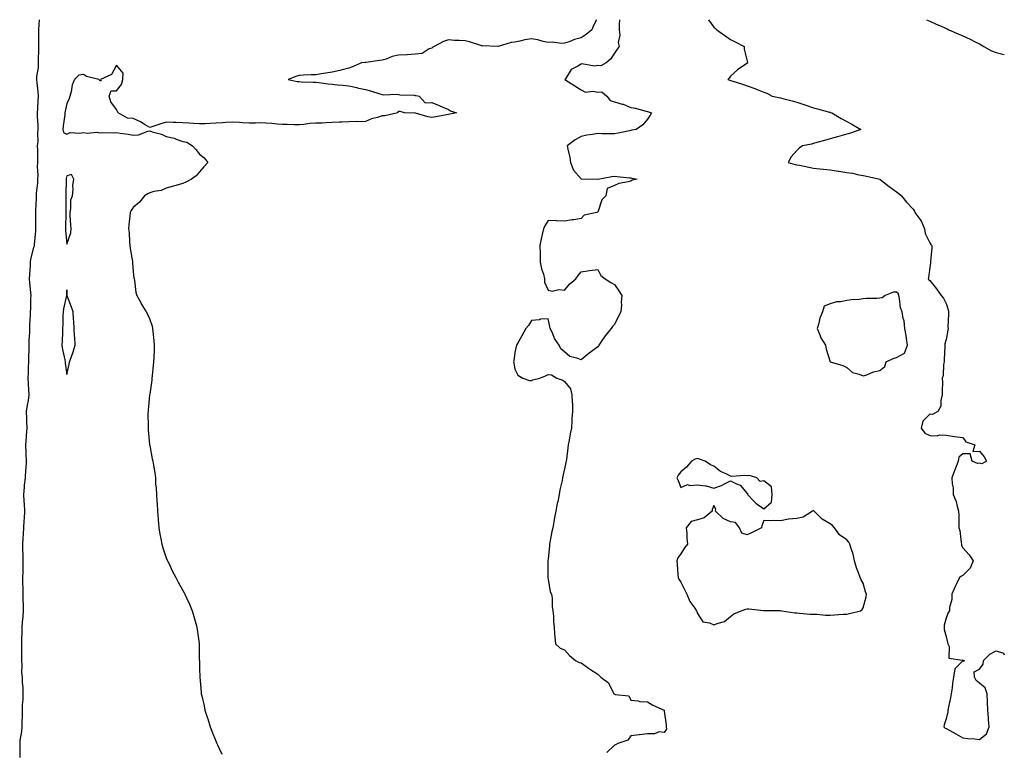
# Model space of a CAD drawing. Units: inches. Extents: x 907763 to 910403, y 7250378 to 7253018.
# Drawn here: x 909810 to 910403, y 7252577 to 7253018 of the extents above; entities that cross this region are included whole.
import ezdxf

# ---------------------------------------------------------------- set-up
doc = ezdxf.new("R2010")
doc.units = ezdxf.units.IN
doc.header["$MEASUREMENT"] = 0
doc.layers.add('Contour_90777250', color=7, linetype='Continuous', true_color=0x81d6ba)

msp = doc.modelspace()

# ---------------------------------------------------------------- linework, layer by layer
at = {"layer": 'Contour_90777250'}
for points in [[(909821.36, 7253018, 3297), (909821.21, 7253015.07, 3297), (909821.01, 7253011.92, 3297), (909820.95, 7253009.02, 3297), (909821.05, 7253004.92, 3297), (909820.99, 7253001.92, 3297), (909821.03, 7252998.94, 3297), (909820.78, 7252994.65, 3297), (909820.83, 7252991.92, 3297), (909820.87, 7252989.11, 3297), (909819.82, 7252983.7, 3297), (909819.86, 7252981.92, 3297), (909820.06, 7252979.91, 3297), (909820.58, 7252974.45, 3297), (909820.84, 7252971.92, 3297), (909820.57, 7252969.4, 3297), (909820.43, 7252964.29, 3297), (909820.2, 7252961.92, 3297), (909820.24, 7252959.72, 3297), (909820.6, 7252954.47, 3297), (909820.64, 7252951.92, 3297), (909820.34, 7252949.63, 3297), (909820.53, 7252944.39, 3297), (909820.28, 7252941.92, 3297), (909820.33, 7252939.64, 3297), (909820.46, 7252934.32, 3297), (909820.51, 7252931.92, 3297), (909820.32, 7252929.64, 3297), (909820.54, 7252924.4, 3297), (909820.37, 7252921.92, 3297), (909820.37, 7252919.6, 3297), (909819.65, 7252913.51, 3297), (909819.64, 7252911.92, 3297), (909819.65, 7252910.32, 3297), (909819.18, 7252903.05, 3297), (909819.19, 7252901.92, 3297), (909819.2, 7252900.77, 3297), (909819.21, 7252893.08, 3297), (909819.23, 7252891.92, 3297), (909819.21, 7252890.77, 3297), (909818.38, 7252882.25, 3297), (909818.38, 7252881.92, 3297), (909818.34, 7252881.63, 3297), (909818.05, 7252880.65, 3297), (909816.29, 7252873.69, 3297), (909816.1, 7252871.92, 3297), (909816, 7252869.87, 3297), (909815.52, 7252864.45, 3297), (909815.41, 7252861.92, 3297), (909815.54, 7252859.41, 3297), (909816.29, 7252853.68, 3297), (909816.4, 7252851.92, 3297), (909816.3, 7252850.16, 3297), (909816.18, 7252843.79, 3297), (909816.06, 7252841.92, 3297), (909816.01, 7252839.88, 3297), (909815.65, 7252834.32, 3297), (909815.6, 7252831.92, 3297), (909815.56, 7252829.43, 3297), (909815.16, 7252824.81, 3297), (909815.13, 7252821.92, 3297), (909815.17, 7252819.04, 3297), (909814.97, 7252815, 3297), (909815.01, 7252811.92, 3297), (909814.82, 7252808.69, 3297), (909814.75, 7252805.22, 3297), (909814.53, 7252801.92, 3297), (909814.79, 7252798.66, 3297), (909814.98, 7252794.99, 3297), (909815.21, 7252791.92, 3297), (909814.71, 7252788.57, 3297), (909814.23, 7252785.74, 3297), (909813.67, 7252781.92, 3297), (909813.84, 7252777.71, 3297), (909813.82, 7252776.15, 3297), (909813.97, 7252771.92, 3297), (909813.63, 7252767.5, 3297), (909813.54, 7252766.43, 3297), (909813.2, 7252761.92, 3297), (909813.4, 7252757.27, 3297), (909813.45, 7252756.52, 3297), (909813.65, 7252751.92, 3297), (909813.32, 7252747.18, 3297), (909813.27, 7252746.7, 3297), (909812.94, 7252741.92, 3297), (909812.47, 7252737.5, 3297), (909812.42, 7252736.29, 3297), (909812, 7252731.92, 3297), (909812.26, 7252727.71, 3297), (909812.38, 7252726.25, 3297), (909812.63, 7252721.92, 3297), (909812.37, 7252717.6, 3297), (909812.21, 7252716.08, 3297), (909811.94, 7252711.92, 3297), (909811.77, 7252708.2, 3297), (909811.59, 7252705.46, 3297), (909811.42, 7252701.92, 3297), (909811.47, 7252698.49, 3297), (909811.62, 7252695.49, 3297), (909811.67, 7252691.92, 3297), (909811.57, 7252688.4, 3297), (909811.49, 7252685.37, 3297), (909811.39, 7252681.92, 3297), (909811.42, 7252678.54, 3297), (909811.53, 7252675.41, 3297), (909811.57, 7252671.92, 3297), (909811.65, 7252668.32, 3297), (909811.72, 7252665.59, 3297), (909811.81, 7252661.92, 3297), (909811.63, 7252658.35, 3297), (909811.23, 7252655.1, 3297), (909811.05, 7252651.92, 3297), (909811, 7252648.96, 3297), (909810.88, 7252644.75, 3297), (909810.84, 7252641.92, 3297), (909810.81, 7252639.16, 3297), (909810.75, 7252634.63, 3297), (909810.73, 7252631.92, 3297), (909810.96, 7252629.01, 3297), (909810.86, 7252624.72, 3297), (909811.14, 7252621.92, 3297), (909811.2, 7252618.77, 3297), (909811.6, 7252615.47, 3297), (909811.67, 7252611.92, 3297), (909811.52, 7252608.45, 3297), (909811.28, 7252605.15, 3297), (909811.14, 7252601.92, 3297), (909811.18, 7252598.79, 3297), (909810.93, 7252594.8, 3297), (909810.98, 7252591.92, 3297), (909810.79, 7252589.18, 3297), (909809.88, 7252583.75, 3297), (909809.72, 7252581.92, 3297), (909809.73, 7252580.24, 3297), (909809.7, 7252573.56, 3297)], [(910157.18, 7253018, 3296), (910155.45, 7253014.53, 3296), (910154.52, 7253011.92, 3296), (910150.96, 7253009.02, 3296), (910148.05, 7253007.02, 3296), (910143.91, 7253006.06, 3296), (910140.8, 7253004.66, 3296), (910138.05, 7253003.77, 3296), (910136.24, 7253003.73, 3296), (910130.49, 7253004.36, 3296), (910128.05, 7253004.32, 3296), (910125.1, 7253004.87, 3296), (910121.99, 7253005.87, 3296), (910118.05, 7253006.39, 3296), (910114.09, 7253005.88, 3296), (910111.15, 7253005.02, 3296), (910108.05, 7253004.48, 3296), (910105.78, 7253004.19, 3296), (910098.07, 7253001.92, 3296), (910098.05, 7253001.92, 3296), (910097.87, 7253001.92, 3296), (910088.47, 7253002.34, 3296), (910088.05, 7253002.35, 3296), (910087.48, 7253002.49, 3296), (910080.82, 7253004.69, 3296), (910078.05, 7253005.21, 3296), (910074.54, 7253005.43, 3296), (910071.69, 7253005.56, 3296), (910068.05, 7253005.8, 3296), (910065.09, 7253004.88, 3296), (910059.35, 7253001.92, 3296), (910058.59, 7253001.38, 3296), (910058.05, 7253000.86, 3296), (910056.5, 7253000.37, 3296), (910052.27, 7252997.7, 3296), (910048.05, 7252997.21, 3296), (910043.09, 7252996.88, 3296), (910043.01, 7252996.88, 3296), (910038.05, 7252996.56, 3296), (910034.22, 7252995.75, 3296), (910030.44, 7252994.3, 3296), (910028.05, 7252993.64, 3296), (910026.57, 7252993.4, 3296), (910018.37, 7252992.24, 3296), (910018.05, 7252992.19, 3296), (910017.81, 7252992.15, 3296), (910015.72, 7252991.92, 3296), (910010.3, 7252989.67, 3296), (910008.05, 7252988.86, 3296), (910003.95, 7252987.82, 3296), (910002.58, 7252987.39, 3296), (909998.05, 7252986.39, 3296), (909994.09, 7252985.88, 3296), (909991.44, 7252985.31, 3296), (909988.05, 7252984.8, 3296), (909985.28, 7252984.69, 3296), (909980.63, 7252984.5, 3296), (909978.05, 7252984.41, 3296), (909976.1, 7252983.87, 3296), (909971.47, 7252981.92, 3296), (909976.99, 7252980.86, 3296), (909978.05, 7252980.72, 3296), (909979.38, 7252980.59, 3296), (909986.57, 7252980.44, 3296), (909988.05, 7252980.28, 3296), (909989.86, 7252980.11, 3296), (909995.52, 7252979.39, 3296), (909998.05, 7252979.18, 3296), (910001.14, 7252978.83, 3296), (910004.64, 7252978.5, 3296), (910008.05, 7252978.09, 3296), (910012.92, 7252977.06, 3296), (910013.14, 7252977.01, 3296), (910018.05, 7252975.89, 3296), (910021.18, 7252975.05, 3296), (910026.61, 7252973.37, 3296), (910028.05, 7252972.95, 3296), (910028.87, 7252972.74, 3296), (910036.9, 7252973.07, 3296), (910038.05, 7252972.89, 3296), (910038.8, 7252972.67, 3296), (910047.48, 7252972.5, 3296), (910048.05, 7252972.38, 3296), (910048.51, 7252972.39, 3296), (910050.41, 7252971.92, 3296), (910054.08, 7252967.95, 3296), (910058.05, 7252968.15, 3296), (910062.37, 7252966.24, 3296), (910064.65, 7252965.32, 3296), (910068.05, 7252963.89, 3296), (910069.2, 7252963.07, 3296), (910072.88, 7252961.92, 3296), (910068.91, 7252961.05, 3296), (910068.05, 7252960.93, 3296), (910066.85, 7252960.73, 3296), (910060.47, 7252959.5, 3296), (910058.05, 7252959.1, 3296), (910055.55, 7252959.42, 3296), (910048.26, 7252961.71, 3296), (910048.05, 7252961.75, 3296), (910047.87, 7252961.73, 3296), (910041.57, 7252961.92, 3296), (910038.88, 7252962.75, 3296), (910038.05, 7252962.75, 3296), (910037.59, 7252962.39, 3296), (910037.61, 7252961.92, 3296), (910029.8, 7252960.16, 3296), (910028.05, 7252960.04, 3296), (910025.25, 7252959.12, 3296), (910021.64, 7252958.33, 3296), (910018.05, 7252956.69, 3296), (910013.48, 7252956.49, 3296), (910012.73, 7252956.6, 3296), (910008.05, 7252956.46, 3296), (910003.73, 7252956.25, 3296), (910002.35, 7252956.23, 3296), (909998.05, 7252956.01, 3296), (909994.1, 7252955.87, 3296), (909991.88, 7252955.75, 3296), (909988.05, 7252955.6, 3296), (909984.62, 7252955.36, 3296), (909980.99, 7252954.86, 3296), (909978.05, 7252954.63, 3296), (909975.3, 7252954.67, 3296), (909970.96, 7252954.82, 3296), (909968.05, 7252954.87, 3296), (909964.85, 7252955.11, 3296), (909961.54, 7252955.42, 3296), (909958.05, 7252955.67, 3296), (909954.18, 7252955.79, 3296), (909951.74, 7252955.6, 3296), (909948.05, 7252955.74, 3296), (909944.09, 7252955.88, 3296), (909942.19, 7252956.06, 3296), (909938.05, 7252956.19, 3296), (909933.98, 7252955.98, 3296), (909931.98, 7252955.85, 3296), (909928.05, 7252955.65, 3296), (909924.42, 7252955.54, 3296), (909921.42, 7252955.29, 3296), (909918.05, 7252955.18, 3296), (909914.49, 7252955.48, 3296), (909911.71, 7252955.58, 3296), (909908.05, 7252955.93, 3296), (909903.83, 7252956.14, 3296), (909902.22, 7252956.09, 3296), (909898.05, 7252956.34, 3296), (909894.78, 7252955.19, 3296), (909889.83, 7252953.7, 3296), (909888.05, 7252953.11, 3296), (909885.23, 7252954.73, 3296), (909882.57, 7252956.44, 3296), (909878.05, 7252958.37, 3296), (909874.71, 7252958.58, 3296), (909869.07, 7252961.92, 3296), (909868.73, 7252962.6, 3296), (909868.05, 7252963.94, 3296), (909864.71, 7252968.58, 3296), (909863.56, 7252971.92, 3296), (909864.83, 7252975.14, 3296), (909868.05, 7252975.17, 3296), (909870.98, 7252978.99, 3296), (909871.75, 7252981.92, 3296), (909871.97, 7252985.85, 3296), (909868.05, 7252990.51, 3296), (909865.07, 7252984.9, 3296), (909858.46, 7252981.92, 3296), (909858.73, 7252981.24, 3296), (909858.05, 7252981.26, 3296), (909857.76, 7252981.64, 3296), (909857.44, 7252981.92, 3296), (909849.9, 7252983.77, 3296), (909848.05, 7252984.89, 3296), (909845.31, 7252984.65, 3296), (909842.75, 7252981.92, 3296), (909841.28, 7252978.69, 3296), (909840.75, 7252974.62, 3296), (909839.95, 7252971.92, 3296), (909839.48, 7252970.49, 3296), (909838.05, 7252967.57, 3296), (909837.17, 7252962.81, 3296), (909836.98, 7252961.92, 3296), (909836.86, 7252960.74, 3296), (909835.97, 7252954, 3296), (909835.79, 7252951.92, 3296), (909836.09, 7252949.96, 3296), (909838.05, 7252948.97, 3296), (909840.04, 7252949.94, 3296), (909845.7, 7252949.57, 3296), (909848.05, 7252950.08, 3296), (909850.26, 7252949.7, 3296), (909856.46, 7252950.33, 3296), (909858.05, 7252949.78, 3296), (909859.84, 7252950.13, 3296), (909865.94, 7252949.81, 3296), (909868.05, 7252950.08, 3296), (909870.31, 7252949.66, 3296), (909875.13, 7252949.01, 3296), (909878.05, 7252948.4, 3296), (909881.37, 7252948.6, 3296), (909886.99, 7252950.86, 3296), (909888.05, 7252950.98, 3296), (909889.51, 7252950.46, 3296), (909895.13, 7252949, 3296), (909898.05, 7252947.6, 3296), (909902.75, 7252946.62, 3296), (909903.9, 7252946.07, 3296), (909908.05, 7252944.69, 3296), (909910.35, 7252944.21, 3296), (909913.83, 7252941.92, 3296), (909915.87, 7252939.74, 3296), (909918.05, 7252936.94, 3296), (909920.94, 7252934.81, 3296), (909923.03, 7252931.92, 3296), (909920.6, 7252929.37, 3296), (909918.05, 7252926.42, 3296), (909916.04, 7252923.93, 3296), (909913.24, 7252921.92, 3296), (909909.9, 7252920.07, 3296), (909908.05, 7252919.29, 3296), (909904.35, 7252918.22, 3296), (909902.36, 7252917.61, 3296), (909898.05, 7252916.42, 3296), (909894.85, 7252915.12, 3296), (909890.57, 7252914.44, 3296), (909888.05, 7252913.73, 3296), (909886.97, 7252913, 3296), (909884.99, 7252911.92, 3296), (909881.95, 7252908.02, 3296), (909878.05, 7252904.82, 3296), (909876.87, 7252903.1, 3296), (909876.21, 7252901.92, 3296), (909876.05, 7252899.92, 3296), (909875.52, 7252894.45, 3296), (909875.33, 7252891.92, 3296), (909875.67, 7252889.55, 3296), (909875.8, 7252884.17, 3296), (909876.07, 7252881.92, 3296), (909876.3, 7252880.16, 3296), (909877.6, 7252872.37, 3296), (909877.66, 7252871.92, 3296), (909877.65, 7252871.53, 3296), (909878.05, 7252866.3, 3296), (909878.53, 7252862.4, 3296), (909878.62, 7252861.92, 3296), (909878.81, 7252861.16, 3296), (909879.72, 7252853.6, 3296), (909880.36, 7252851.92, 3296), (909882.81, 7252847.16, 3296), (909882.97, 7252846.84, 3296), (909885.82, 7252841.92, 3296), (909886.7, 7252840.57, 3296), (909888.05, 7252837.45, 3296), (909889.45, 7252833.32, 3296), (909889.77, 7252831.92, 3296), (909889.92, 7252830.05, 3296), (909890.59, 7252824.47, 3296), (909890.76, 7252821.92, 3296), (909890.67, 7252819.3, 3296), (909890.5, 7252814.37, 3296), (909890.39, 7252811.92, 3296), (909890.2, 7252809.77, 3296), (909889.44, 7252803.32, 3296), (909889.3, 7252801.92, 3296), (909889.22, 7252800.76, 3296), (909888.05, 7252792.31, 3296), (909888.01, 7252791.97, 3296), (909888, 7252791.92, 3296), (909887.99, 7252791.86, 3296), (909887.18, 7252782.8, 3296), (909887.03, 7252781.92, 3296), (909886.99, 7252780.86, 3296), (909887.11, 7252772.86, 3296), (909887.06, 7252771.92, 3296), (909887.11, 7252770.98, 3296), (909887.97, 7252762, 3296), (909887.98, 7252761.92, 3296), (909888.05, 7252761.4, 3296), (909889.62, 7252753.49, 3296), (909890.01, 7252751.92, 3296), (909890.31, 7252749.66, 3296), (909891.06, 7252744.93, 3296), (909891.43, 7252741.92, 3296), (909891.63, 7252738.35, 3296), (909891.94, 7252735.82, 3296), (909892.11, 7252731.92, 3296), (909892.33, 7252727.64, 3296), (909892.47, 7252726.34, 3296), (909892.65, 7252721.92, 3296), (909893.12, 7252716.99, 3296), (909893.13, 7252716.83, 3296), (909893.61, 7252711.92, 3296), (909894.19, 7252708.06, 3296), (909894.84, 7252705.13, 3296), (909895.4, 7252701.92, 3296), (909895.94, 7252699.81, 3296), (909898.05, 7252693.74, 3296), (909898.57, 7252692.44, 3296), (909898.8, 7252691.92, 3296), (909899.51, 7252690.46, 3296), (909901.75, 7252685.62, 3296), (909903.69, 7252681.92, 3296), (909905.16, 7252679.04, 3296), (909908.05, 7252674.11, 3296), (909908.84, 7252672.71, 3296), (909909.3, 7252671.92, 3296), (909910.24, 7252669.73, 3296), (909911.92, 7252665.79, 3296), (909913.53, 7252661.92, 3296), (909914.56, 7252658.43, 3296), (909915.76, 7252654.21, 3296), (909916.4, 7252651.92, 3296), (909916.63, 7252650.5, 3296), (909917.78, 7252642.18, 3296), (909917.82, 7252641.92, 3296), (909917.83, 7252641.71, 3296), (909917.94, 7252632.03, 3296), (909917.95, 7252631.81, 3296), (909918.05, 7252626.92, 3296), (909918.15, 7252622.02, 3296), (909918.15, 7252621.92, 3296), (909918.16, 7252621.81, 3296), (909919, 7252612.88, 3296), (909919.09, 7252611.92, 3296), (909919.38, 7252610.59, 3296), (909920.76, 7252604.63, 3296), (909921.35, 7252601.92, 3296), (909922.91, 7252597.06, 3296), (909922.98, 7252596.85, 3296), (909924.52, 7252591.92, 3296), (909925.54, 7252589.4, 3296), (909928.05, 7252582.96, 3296), (909928.35, 7252582.21, 3296), (909928.46, 7252581.92, 3296), (909928.83, 7252581.15, 3296), (909931.57, 7252575.44, 3296)], [(910171.03, 7253018, 3295), (910171.02, 7253014.9, 3295), (910170.93, 7253011.92, 3295), (910171.33, 7253008.64, 3295), (910170.37, 7253004.24, 3295), (910171.02, 7253001.92, 3295), (910169.73, 7253000.23, 3295), (910168.05, 7252997.89, 3295), (910165.76, 7252994.21, 3295), (910163.03, 7252991.92, 3295), (910159.81, 7252990.16, 3295), (910158.05, 7252990.42, 3295), (910156.14, 7252990.02, 3295), (910148.5, 7252991.47, 3295), (910148.05, 7252991.18, 3295), (910146.07, 7252989.94, 3295), (910141.92, 7252988.05, 3295), (910138.52, 7252982.39, 3295), (910138.18, 7252981.92, 3295), (910144.23, 7252978.1, 3295), (910148.05, 7252975.65, 3295), (910150.56, 7252974.43, 3295), (910155.03, 7252974.94, 3295), (910158.05, 7252974.31, 3295), (910160.57, 7252974.44, 3295), (910163.57, 7252971.92, 3295), (910165.52, 7252969.38, 3295), (910168.05, 7252968.57, 3295), (910172.77, 7252967.2, 3295), (910173.25, 7252967.13, 3295), (910178.05, 7252965.19, 3295), (910180.83, 7252964.7, 3295), (910187.03, 7252962.95, 3295), (910188.05, 7252962.73, 3295), (910188.65, 7252962.52, 3295), (910190.41, 7252961.92, 3295), (910189.59, 7252960.39, 3295), (910188.05, 7252958.11, 3295), (910185.23, 7252954.74, 3295), (910181.12, 7252951.92, 3295), (910178.56, 7252951.41, 3295), (910178.05, 7252951.26, 3295), (910177.21, 7252951.08, 3295), (910170.35, 7252949.63, 3295), (910168.05, 7252949.15, 3295), (910165.31, 7252949.18, 3295), (910160.67, 7252949.3, 3295), (910158.05, 7252949.34, 3295), (910154.88, 7252948.76, 3295), (910151.54, 7252948.42, 3295), (910148.05, 7252947.62, 3295), (910144.42, 7252945.55, 3295), (910139.56, 7252941.92, 3295), (910139.9, 7252940.07, 3295), (910141.19, 7252935.06, 3295), (910141.66, 7252931.92, 3295), (910143.39, 7252927.26, 3295), (910148.05, 7252922.14, 3295), (910148.27, 7252922.14, 3295), (910157.99, 7252921.98, 3295), (910158.05, 7252921.98, 3295), (910158.11, 7252921.99, 3295), (910166.42, 7252923.55, 3295), (910168.05, 7252923.63, 3295), (910169.64, 7252923.51, 3295), (910177.17, 7252922.8, 3295), (910178.05, 7252922.73, 3295), (910178.59, 7252922.46, 3295), (910181.76, 7252921.92, 3295), (910178.67, 7252921.3, 3295), (910178.05, 7252920.8, 3295), (910176.4, 7252920.28, 3295), (910170.63, 7252919.34, 3295), (910168.05, 7252918.02, 3295), (910163.64, 7252916.32, 3295), (910162.79, 7252911.92, 3295), (910160.54, 7252909.43, 3295), (910158.05, 7252902.05, 3295), (910157.96, 7252902.01, 3295), (910157.55, 7252901.92, 3295), (910149.76, 7252900.21, 3295), (910148.05, 7252898.23, 3295), (910143.63, 7252897.51, 3295), (910142.63, 7252897.34, 3295), (910138.05, 7252896.58, 3295), (910133.15, 7252896.82, 3295), (910132.96, 7252896.83, 3295), (910128.05, 7252897.07, 3295), (910126.21, 7252893.76, 3295), (910125.4, 7252891.92, 3295), (910124.61, 7252888.48, 3295), (910124, 7252885.97, 3295), (910123.12, 7252881.92, 3295), (910123.24, 7252877.11, 3295), (910123.28, 7252876.69, 3295), (910123.34, 7252871.92, 3295), (910124.03, 7252867.9, 3295), (910125.27, 7252864.69, 3295), (910125.95, 7252861.92, 3295), (910126.03, 7252859.91, 3295), (910128.05, 7252854.98, 3295), (910130.55, 7252854.42, 3295), (910134.5, 7252855.47, 3295), (910138.05, 7252855.09, 3295), (910141.2, 7252858.77, 3295), (910144.79, 7252861.92, 3295), (910146.16, 7252863.81, 3295), (910148.05, 7252866.16, 3295), (910153.05, 7252866.92, 3295), (910158.05, 7252867.44, 3295), (910159.92, 7252863.79, 3295), (910162.58, 7252861.92, 3295), (910165.81, 7252859.67, 3295), (910168.05, 7252858.52, 3295), (910170.75, 7252854.63, 3295), (910172.5, 7252851.92, 3295), (910172.16, 7252847.82, 3295), (910172.26, 7252846.14, 3295), (910171.97, 7252841.92, 3295), (910170.54, 7252839.43, 3295), (910168.05, 7252834.25, 3295), (910166.86, 7252833.11, 3295), (910166.19, 7252831.92, 3295), (910162.44, 7252827.54, 3295), (910159.91, 7252823.78, 3295), (910158.6, 7252821.92, 3295), (910158.43, 7252821.54, 3295), (910158.05, 7252820.8, 3295), (910154.23, 7252818.09, 3295), (910152.83, 7252817.14, 3295), (910148.05, 7252813.06, 3295), (910146.01, 7252813.96, 3295), (910141.23, 7252815.1, 3295), (910138.05, 7252817.88, 3295), (910135.73, 7252819.61, 3295), (910134.83, 7252821.92, 3295), (910132.05, 7252825.92, 3295), (910130.67, 7252829.3, 3295), (910129.41, 7252831.92, 3295), (910129.22, 7252833.09, 3295), (910128.05, 7252837.71, 3295), (910123.61, 7252837.48, 3295), (910122.86, 7252837.11, 3295), (910118.05, 7252836.72, 3295), (910116.23, 7252833.74, 3295), (910114.76, 7252831.92, 3295), (910112.35, 7252827.62, 3295), (910110.38, 7252824.25, 3295), (910109.01, 7252821.92, 3295), (910108.9, 7252821.07, 3295), (910108.05, 7252817.55, 3295), (910107.44, 7252812.53, 3295), (910107.33, 7252811.92, 3295), (910107.37, 7252811.24, 3295), (910108.05, 7252807.42, 3295), (910109.88, 7252803.76, 3295), (910112.83, 7252801.92, 3295), (910116.8, 7252800.67, 3295), (910118.05, 7252800.63, 3295), (910119, 7252800.96, 3295), (910123.05, 7252801.92, 3295), (910126.47, 7252803.5, 3295), (910128.05, 7252804.27, 3295), (910130.12, 7252803.99, 3295), (910133.27, 7252801.92, 3295), (910137.03, 7252800.9, 3295), (910138.05, 7252800.05, 3295), (910141.63, 7252795.5, 3295), (910142.49, 7252791.92, 3295), (910142.58, 7252787.39, 3295), (910142.79, 7252786.66, 3295), (910142.79, 7252781.92, 3295), (910142.42, 7252777.55, 3295), (910142.46, 7252776.33, 3295), (910142.17, 7252771.92, 3295), (910141.45, 7252768.52, 3295), (910140.79, 7252764.66, 3295), (910140.25, 7252761.92, 3295), (910139.95, 7252760.02, 3295), (910139.16, 7252753.03, 3295), (910139.01, 7252751.92, 3295), (910138.79, 7252751.18, 3295), (910138.05, 7252747.36, 3295), (910136.98, 7252742.98, 3295), (910136.78, 7252741.92, 3295), (910136.52, 7252740.39, 3295), (910135.18, 7252734.78, 3295), (910134.82, 7252731.92, 3295), (910133.93, 7252727.8, 3295), (910133.52, 7252726.45, 3295), (910132.67, 7252721.92, 3295), (910131.91, 7252718.06, 3295), (910131.51, 7252715.38, 3295), (910130.89, 7252711.92, 3295), (910130.41, 7252709.56, 3295), (910129.08, 7252702.96, 3295), (910128.88, 7252701.92, 3295), (910128.87, 7252701.1, 3295), (910128.05, 7252693.03, 3295), (910127.9, 7252692.07, 3295), (910127.87, 7252691.92, 3295), (910127.86, 7252691.73, 3295), (910127.86, 7252682.11, 3295), (910127.85, 7252681.92, 3295), (910127.86, 7252681.73, 3295), (910128.05, 7252680.81, 3295), (910129.43, 7252673.3, 3295), (910130.21, 7252671.92, 3295), (910130.51, 7252669.46, 3295), (910130.62, 7252664.5, 3295), (910130.99, 7252661.92, 3295), (910131.29, 7252658.68, 3295), (910131.44, 7252655.31, 3295), (910131.72, 7252651.92, 3295), (910132.05, 7252647.92, 3295), (910132.21, 7252646.09, 3295), (910132.47, 7252641.92, 3295), (910135.47, 7252639.34, 3295), (910138.05, 7252638.24, 3295), (910141.08, 7252634.96, 3295), (910144.64, 7252631.92, 3295), (910146.92, 7252630.79, 3295), (910148.05, 7252630.46, 3295), (910153.04, 7252626.9, 3295), (910153.12, 7252626.85, 3295), (910158.05, 7252623.66, 3295), (910158.96, 7252622.83, 3295), (910159.84, 7252621.92, 3295), (910164.57, 7252618.44, 3295), (910167.02, 7252612.96, 3295), (910167.63, 7252611.92, 3295), (910167.88, 7252611.75, 3295), (910168.05, 7252611.61, 3295), (910168.61, 7252611.36, 3295), (910176.8, 7252610.67, 3295), (910178.05, 7252608.02, 3295), (910182.29, 7252607.67, 3295), (910183.36, 7252607.23, 3295), (910188.05, 7252607.07, 3295), (910191.16, 7252605.03, 3295), (910197.95, 7252601.92, 3295), (910197.94, 7252601.81, 3295), (910198.05, 7252601.43, 3295), (910199.27, 7252593.13, 3295), (910199.21, 7252591.92, 3295), (910199.51, 7252590.46, 3295), (910198.05, 7252588.55, 3295), (910194.96, 7252588.83, 3295), (910192.29, 7252587.68, 3295), (910188.05, 7252587.8, 3295), (910183.26, 7252587.13, 3295), (910182.91, 7252587.07, 3295), (910178.05, 7252586.47, 3295), (910176.08, 7252583.89, 3295), (910170.17, 7252581.92, 3295), (910168.81, 7252581.16, 3295), (910168.05, 7252580.89, 3295), (910163.42, 7252576.55, 3295)], [(910224.73, 7253018, 3294), (910228.05, 7253013.56, 3294), (910228.88, 7253012.76, 3294), (910229.73, 7253011.92, 3294), (910234.54, 7253008.4, 3294), (910238.05, 7253005.98, 3294), (910240.73, 7253004.6, 3294), (910246.19, 7253001.92, 3294), (910246.29, 7253000.15, 3294), (910248.05, 7252993.03, 3294), (910248.25, 7252992.12, 3294), (910248.41, 7252991.92, 3294), (910248.17, 7252991.8, 3294), (910248.05, 7252991.71, 3294), (910247.32, 7252991.19, 3294), (910242.24, 7252987.73, 3294), (910238.05, 7252983.91, 3294), (910237.11, 7252982.86, 3294), (910236.31, 7252981.92, 3294), (910237.64, 7252981.51, 3294), (910238.05, 7252981.36, 3294), (910238.88, 7252981.1, 3294), (910245.27, 7252979.15, 3294), (910248.05, 7252978.18, 3294), (910252.66, 7252976.53, 3294), (910253.98, 7252975.98, 3294), (910258.05, 7252974.42, 3294), (910259.9, 7252973.78, 3294), (910263.02, 7252971.92, 3294), (910267.17, 7252971.03, 3294), (910268.05, 7252970.83, 3294), (910269.52, 7252970.45, 3294), (910275.18, 7252969.05, 3294), (910278.05, 7252968.28, 3294), (910282.85, 7252966.72, 3294), (910283.45, 7252966.52, 3294), (910288.05, 7252964.99, 3294), (910290.47, 7252964.33, 3294), (910297.66, 7252962.31, 3294), (910298.05, 7252962.2, 3294), (910298.29, 7252962.15, 3294), (910299.11, 7252961.92, 3294), (910304.69, 7252958.56, 3294), (910308.05, 7252956.72, 3294), (910311.15, 7252955.02, 3294), (910316.45, 7252951.92, 3294), (910310.31, 7252949.66, 3294), (910308.05, 7252948.96, 3294), (910303.93, 7252947.81, 3294), (910302.58, 7252947.39, 3294), (910298.05, 7252946.19, 3294), (910294.69, 7252945.29, 3294), (910290.05, 7252943.92, 3294), (910288.05, 7252943.37, 3294), (910286.91, 7252943.06, 3294), (910281.42, 7252941.92, 3294), (910279.4, 7252940.57, 3294), (910278.05, 7252939.21, 3294), (910274.64, 7252935.34, 3294), (910272.73, 7252931.92, 3294), (910276.92, 7252930.8, 3294), (910278.05, 7252930.63, 3294), (910279.65, 7252930.32, 3294), (910285.27, 7252929.14, 3294), (910288.05, 7252928.62, 3294), (910291.78, 7252928.19, 3294), (910294.05, 7252927.92, 3294), (910298.05, 7252927.47, 3294), (910302.85, 7252926.72, 3294), (910303.31, 7252926.66, 3294), (910308.05, 7252925.95, 3294), (910311.58, 7252925.45, 3294), (910315.41, 7252924.56, 3294), (910318.05, 7252924.13, 3294), (910319.88, 7252923.75, 3294), (910328, 7252921.92, 3294), (910328.05, 7252921.89, 3294), (910328.17, 7252921.8, 3294), (910333.64, 7252917.51, 3294), (910338.05, 7252914.22, 3294), (910339.39, 7252913.26, 3294), (910341.15, 7252911.92, 3294), (910344.13, 7252908, 3294), (910348.05, 7252903.92, 3294), (910348.85, 7252902.72, 3294), (910349.09, 7252901.92, 3294), (910352.16, 7252897.82, 3294), (910352.96, 7252896.83, 3294), (910355.01, 7252891.92, 3294), (910355.24, 7252889.12, 3294), (910358.05, 7252883.52, 3294), (910358.74, 7252882.61, 3294), (910359.35, 7252881.92, 3294), (910359.35, 7252880.62, 3294), (910358.48, 7252872.35, 3294), (910358.48, 7252871.92, 3294), (910358.43, 7252871.54, 3294), (910358.05, 7252868.75, 3294), (910357.27, 7252862.7, 3294), (910357.18, 7252861.92, 3294), (910357.45, 7252861.31, 3294), (910358.05, 7252860.86, 3294), (910362.06, 7252855.92, 3294), (910364.97, 7252851.92, 3294), (910366.31, 7252850.18, 3294), (910368.05, 7252847.05, 3294), (910369.23, 7252843.09, 3294), (910369.3, 7252841.92, 3294), (910369.32, 7252840.64, 3294), (910369.05, 7252832.92, 3294), (910369.08, 7252831.92, 3294), (910369, 7252830.97, 3294), (910368.05, 7252825.27, 3294), (910367.26, 7252822.71, 3294), (910367.25, 7252821.92, 3294), (910367.26, 7252821.13, 3294), (910366.74, 7252813.23, 3294), (910366.76, 7252811.92, 3294), (910366.42, 7252810.29, 3294), (910366.25, 7252803.72, 3294), (910365.65, 7252801.92, 3294), (910365.71, 7252799.58, 3294), (910365.55, 7252794.43, 3294), (910365.59, 7252791.92, 3294), (910364.71, 7252788.58, 3294), (910364.78, 7252785.19, 3294), (910362.88, 7252781.92, 3294), (910359.81, 7252780.16, 3294), (910358.05, 7252780.34, 3294), (910353.84, 7252776.13, 3294), (910352.81, 7252771.92, 3294), (910355.11, 7252768.97, 3294), (910358.05, 7252767.45, 3294), (910362.63, 7252767.34, 3294), (910364.01, 7252767.89, 3294), (910368.05, 7252767.66, 3294), (910373.01, 7252766.88, 3294), (910373.08, 7252766.88, 3294), (910378.05, 7252766.33, 3294), (910379.78, 7252763.65, 3294), (910385.16, 7252761.92, 3294), (910384.04, 7252757.92, 3294), (910388.05, 7252758, 3294), (910390.84, 7252754.71, 3294), (910392.23, 7252751.92, 3294), (910389.54, 7252750.44, 3294), (910388.05, 7252750.8, 3294), (910386.77, 7252750.64, 3294), (910383.7, 7252751.92, 3294), (910382.5, 7252756.37, 3294), (910378.05, 7252756.43, 3294), (910375.51, 7252754.47, 3294), (910375.22, 7252751.92, 3294), (910373.35, 7252747.22, 3294), (910373.17, 7252746.8, 3294), (910371.48, 7252741.92, 3294), (910371.66, 7252738.31, 3294), (910372.09, 7252735.96, 3294), (910372.25, 7252731.92, 3294), (910373.9, 7252727.77, 3294), (910374.35, 7252725.62, 3294), (910375.47, 7252721.92, 3294), (910375.58, 7252719.45, 3294), (910375.55, 7252714.42, 3294), (910375.65, 7252711.92, 3294), (910376.29, 7252710.16, 3294), (910377.06, 7252702.91, 3294), (910377.3, 7252701.92, 3294), (910377.23, 7252701.1, 3294), (910378.05, 7252699.69, 3294), (910381.77, 7252695.64, 3294), (910384.16, 7252691.92, 3294), (910382.37, 7252687.6, 3294), (910378.05, 7252683.16, 3294), (910377.25, 7252682.72, 3294), (910375.97, 7252681.92, 3294), (910374.21, 7252678.07, 3294), (910373.48, 7252676.49, 3294), (910371.34, 7252671.92, 3294), (910371.35, 7252668.62, 3294), (910370.03, 7252663.9, 3294), (910370.05, 7252661.92, 3294), (910369.11, 7252660.86, 3294), (910368.05, 7252657.43, 3294), (910366.82, 7252653.15, 3294), (910366.68, 7252651.92, 3294), (910366.75, 7252650.62, 3294), (910368.05, 7252646.29, 3294), (910368.83, 7252642.7, 3294), (910368.94, 7252641.92, 3294), (910369.68, 7252640.3, 3294), (910369.51, 7252633.38, 3294), (910377.78, 7252632.19, 3294), (910378.05, 7252632.04, 3294), (910378.17, 7252632.05, 3294), (910378.72, 7252631.92, 3294), (910378.63, 7252631.34, 3294), (910378.05, 7252631.61, 3294), (910373.09, 7252626.88, 3294), (910372.38, 7252621.92, 3294), (910371.87, 7252618.1, 3294), (910371.51, 7252615.38, 3294), (910371.03, 7252611.92, 3294), (910370.5, 7252609.48, 3294), (910369.15, 7252603.02, 3294), (910368.92, 7252601.92, 3294), (910369.02, 7252600.95, 3294), (910368.05, 7252596.82, 3294), (910366.73, 7252593.24, 3294), (910366.5, 7252591.92, 3294), (910367.36, 7252591.23, 3294), (910368.05, 7252590.96, 3294), (910370.23, 7252589.74, 3294), (910373.88, 7252587.75, 3294), (910378.05, 7252585.27, 3294), (910381.07, 7252584.94, 3294), (910385.34, 7252584.63, 3294), (910388.05, 7252584.36, 3294), (910392.35, 7252587.62, 3294), (910393.9, 7252591.92, 3294), (910393.55, 7252596.41, 3294), (910393.49, 7252597.36, 3294), (910393.14, 7252601.92, 3294), (910392.96, 7252606.83, 3294), (910392.93, 7252607.04, 3294), (910392.72, 7252611.92, 3294), (910391.55, 7252615.43, 3294), (910388.05, 7252618.3, 3294), (910386.07, 7252619.94, 3294), (910385.1, 7252621.92, 3294), (910384.91, 7252625.06, 3294), (910388.05, 7252626.75, 3294), (910390.34, 7252629.63, 3294), (910390.49, 7252631.92, 3294), (910394.35, 7252635.62, 3294), (910398.05, 7252637.8, 3294), (910402.43, 7252636.3, 3294), (910403, 7252635.24, 3294)], [(910356.19, 7253018, 3293), (910358.05, 7253017.13, 3293), (910361.58, 7253015.45, 3293), (910366.75, 7253013.22, 3293), (910368.05, 7253012.64, 3293), (910368.54, 7253012.42, 3293), (910369.65, 7253011.92, 3293), (910375.51, 7253009.37, 3293), (910378.05, 7253008.3, 3293), (910382.33, 7253006.21, 3293), (910385.06, 7253004.91, 3293), (910388.05, 7253003.48, 3293), (910389.06, 7253002.93, 3293), (910390.7, 7253001.92, 3293), (910395.36, 7252999.23, 3293), (910398.05, 7252998.26, 3293), (910402.99, 7252996.98, 3293), (910403, 7252996.98, 3293)]]:
    msp.add_polyline3d(points, dxfattribs=at)
for points in [[(909838.05, 7252882.77, 3297), (909840.45, 7252889.52, 3297), (909840.63, 7252891.92, 3297), (909840.54, 7252894.41, 3297), (909840.11, 7252899.87, 3297), (909840.02, 7252901.92, 3297), (909840.56, 7252904.43, 3297), (909840.46, 7252909.51, 3297), (909841.42, 7252911.92, 3297), (909841.88, 7252915.75, 3297), (909841.78, 7252918.19, 3297), (909842.4, 7252921.92, 3297), (909840.94, 7252924.8, 3297), (909838.05, 7252923.91, 3297), (909837.65, 7252922.32, 3297), (909837.65, 7252921.92, 3297), (909837.63, 7252921.49, 3297), (909837.58, 7252912.39, 3297), (909837.54, 7252911.92, 3297), (909837.52, 7252911.39, 3297), (909837.48, 7252902.49, 3297), (909837.46, 7252901.92, 3297), (909837.45, 7252901.31, 3297), (909837.23, 7252892.73, 3297), (909837.21, 7252891.92, 3297), (909837.23, 7252891.1, 3297)], [(909838.05, 7252804.19, 3297), (909839.57, 7252810.41, 3297), (909839.8, 7252811.92, 3297), (909840.63, 7252814.5, 3297), (909842, 7252817.97, 3297), (909843.04, 7252821.92, 3297), (909842.86, 7252826.73, 3297), (909842.82, 7252827.15, 3297), (909842.61, 7252831.92, 3297), (909842.23, 7252836.1, 3297), (909842.17, 7252837.8, 3297), (909841.84, 7252841.92, 3297), (909840.88, 7252844.75, 3297), (909838.29, 7252851.68, 3297), (909838.21, 7252851.92, 3297), (909838.26, 7252852.13, 3297), (909838.05, 7252855.3, 3297), (909837.96, 7252852.02, 3297), (909837.95, 7252851.92, 3297), (909837.93, 7252851.8, 3297), (909836.16, 7252843.81, 3297), (909835.84, 7252841.92, 3297), (909835.76, 7252839.63, 3297), (909835.64, 7252834.33, 3297), (909835.54, 7252831.92, 3297), (909835.48, 7252829.35, 3297), (909835.2, 7252824.77, 3297), (909835.13, 7252821.92, 3297), (909835.41, 7252819.28, 3297), (909836.84, 7252813.13, 3297), (909837, 7252811.92, 3297), (909837.13, 7252811, 3297)], [(910328.05, 7252806.59, 3295), (910330.91, 7252809.06, 3295), (910331.88, 7252811.92, 3295), (910336.02, 7252813.94, 3295), (910338.05, 7252814.46, 3295), (910342.8, 7252817.17, 3295), (910344.71, 7252821.92, 3295), (910344.03, 7252825.94, 3295), (910343.92, 7252827.8, 3295), (910343.02, 7252831.92, 3295), (910342.59, 7252836.46, 3295), (910342.1, 7252837.87, 3295), (910341.49, 7252841.92, 3295), (910340.53, 7252844.4, 3295), (910339.9, 7252850.06, 3295), (910339.42, 7252851.92, 3295), (910339.06, 7252852.93, 3295), (910338.05, 7252853.81, 3295), (910336.18, 7252853.79, 3295), (910331.24, 7252851.92, 3295), (910329.49, 7252850.48, 3295), (910328.05, 7252850.31, 3295), (910326.22, 7252850.09, 3295), (910319.93, 7252850.04, 3295), (910318.05, 7252849.75, 3295), (910315.55, 7252849.42, 3295), (910310.69, 7252849.28, 3295), (910308.05, 7252848.84, 3295), (910304.21, 7252848.08, 3295), (910301.91, 7252848.05, 3295), (910298.05, 7252846.83, 3295), (910294.5, 7252845.46, 3295), (910293.48, 7252841.92, 3295), (910291.86, 7252838.1, 3295), (910291.22, 7252835.08, 3295), (910290.21, 7252831.92, 3295), (910291.82, 7252828.15, 3295), (910292.41, 7252826.28, 3295), (910295.2, 7252821.92, 3295), (910295.58, 7252819.45, 3295), (910298.05, 7252811.92, 3295), (910305.77, 7252809.63, 3295), (910308.05, 7252808.38, 3295), (910311.45, 7252805.33, 3295), (910315.59, 7252804.38, 3295), (910318.05, 7252803.33, 3295), (910320.07, 7252803.94, 3295), (910324.08, 7252805.89, 3295)], [(910258.05, 7252723.34, 3295), (910262.62, 7252727.35, 3295), (910263.16, 7252731.92, 3295), (910262.76, 7252736.63, 3295), (910258.05, 7252740.14, 3295), (910255.81, 7252739.68, 3295), (910253.87, 7252741.92, 3295), (910249.53, 7252743.39, 3295), (910248.05, 7252743.19, 3295), (910246.55, 7252743.42, 3295), (910238.83, 7252742.7, 3295), (910238.05, 7252742.93, 3295), (910235.86, 7252744.11, 3295), (910231.99, 7252745.86, 3295), (910228.05, 7252749.07, 3295), (910225.91, 7252749.78, 3295), (910222.83, 7252751.92, 3295), (910219.3, 7252753.17, 3295), (910218.05, 7252753.62, 3295), (910216.73, 7252753.24, 3295), (910214.61, 7252751.92, 3295), (910211.49, 7252748.48, 3295), (910208.05, 7252745.65, 3295), (910206.38, 7252743.59, 3295), (910205.77, 7252741.92, 3295), (910206.4, 7252740.27, 3295), (910208.05, 7252736.13, 3295), (910212.06, 7252737.91, 3295), (910213.45, 7252737.32, 3295), (910218.05, 7252737.84, 3295), (910222.86, 7252737.11, 3295), (910223.26, 7252737.13, 3295), (910228.05, 7252735.82, 3295), (910232.57, 7252737.4, 3295), (910234.71, 7252738.59, 3295), (910238.05, 7252740.17, 3295), (910241.69, 7252738.29, 3295), (910243.74, 7252737.61, 3295), (910248.05, 7252732.5, 3295), (910248.37, 7252732.24, 3295), (910248.23, 7252731.92, 3295), (910252.05, 7252727.92, 3295), (910253.02, 7252726.89, 3295), (910253.19, 7252726.78, 3295)], [(910308.05, 7252659.9, 3295), (910309.71, 7252660.25, 3295), (910316.3, 7252661.92, 3295), (910317.25, 7252662.72, 3295), (910318.05, 7252663.71, 3295), (910319.71, 7252670.25, 3295), (910319.89, 7252671.92, 3295), (910319.44, 7252673.32, 3295), (910318.05, 7252678.51, 3295), (910316.69, 7252680.56, 3295), (910316.2, 7252681.92, 3295), (910315.18, 7252684.78, 3295), (910313.92, 7252687.79, 3295), (910312.73, 7252691.92, 3295), (910312.01, 7252695.88, 3295), (910310.65, 7252699.32, 3295), (910309.95, 7252701.92, 3295), (910309.27, 7252703.14, 3295), (910308.05, 7252704.55, 3295), (910303.78, 7252707.65, 3295), (910300.61, 7252711.92, 3295), (910299.42, 7252713.29, 3295), (910298.05, 7252714.26, 3295), (910293.2, 7252717.08, 3295), (910288.48, 7252721.92, 3295), (910288.22, 7252722.09, 3295), (910288.05, 7252722.18, 3295), (910287.81, 7252722.16, 3295), (910287.48, 7252721.92, 3295), (910281.8, 7252718.17, 3295), (910278.05, 7252717.42, 3295), (910273.12, 7252716.99, 3295), (910272.92, 7252717.05, 3295), (910268.05, 7252715.99, 3295), (910263.77, 7252716.2, 3295), (910262.11, 7252715.98, 3295), (910258.05, 7252716.3, 3295), (910256.85, 7252713.12, 3295), (910256.67, 7252711.92, 3295), (910250.97, 7252709, 3295), (910248.05, 7252707.67, 3295), (910244.85, 7252708.72, 3295), (910243.45, 7252711.92, 3295), (910241.11, 7252714.99, 3295), (910238.05, 7252715.45, 3295), (910233.56, 7252717.43, 3295), (910229.04, 7252721.92, 3295), (910229.2, 7252723.07, 3295), (910228.05, 7252725.2, 3295), (910226.99, 7252722.98, 3295), (910226.98, 7252721.92, 3295), (910222.15, 7252717.82, 3295), (910218.05, 7252716.64, 3295), (910214.35, 7252715.62, 3295), (910211.25, 7252711.92, 3295), (910211.6, 7252708.37, 3295), (910211.75, 7252705.61, 3295), (910212.14, 7252701.92, 3295), (910210.25, 7252699.72, 3295), (910208.05, 7252696.23, 3295), (910206.24, 7252693.74, 3295), (910205.6, 7252691.92, 3295), (910205.85, 7252689.72, 3295), (910206.27, 7252683.7, 3295), (910206.45, 7252681.92, 3295), (910206.94, 7252680.81, 3295), (910208.05, 7252679.14, 3295), (910210.49, 7252674.36, 3295), (910211.62, 7252671.92, 3295), (910213.53, 7252667.4, 3295), (910216.49, 7252663.48, 3295), (910217.55, 7252661.92, 3295), (910217.64, 7252661.52, 3295), (910218.05, 7252660.31, 3295), (910221.41, 7252655.29, 3295), (910225.45, 7252654.52, 3295), (910228.05, 7252653.3, 3295), (910230.52, 7252654.39, 3295), (910234.49, 7252655.48, 3295), (910238.05, 7252658.38, 3295), (910240.01, 7252659.96, 3295), (910244.52, 7252661.92, 3295), (910247.19, 7252662.78, 3295), (910248.05, 7252663.08, 3295), (910249.08, 7252662.95, 3295), (910257.97, 7252662, 3295), (910258.05, 7252661.99, 3295), (910258.13, 7252662, 3295), (910267.9, 7252662.08, 3295), (910268.05, 7252662.1, 3295), (910268.22, 7252662.09, 3295), (910268.93, 7252661.92, 3295), (910276.79, 7252660.66, 3295), (910278.05, 7252660.55, 3295), (910279.51, 7252660.46, 3295), (910285.98, 7252659.85, 3295), (910288.05, 7252659.73, 3295), (910290.15, 7252659.82, 3295), (910295.3, 7252659.17, 3295), (910298.05, 7252659.24, 3295), (910300.64, 7252659.33, 3295), (910305.96, 7252659.83, 3295)]]:
    msp.add_polyline3d(points, close=True, dxfattribs=at)

doc.saveas('drawing.dxf')
